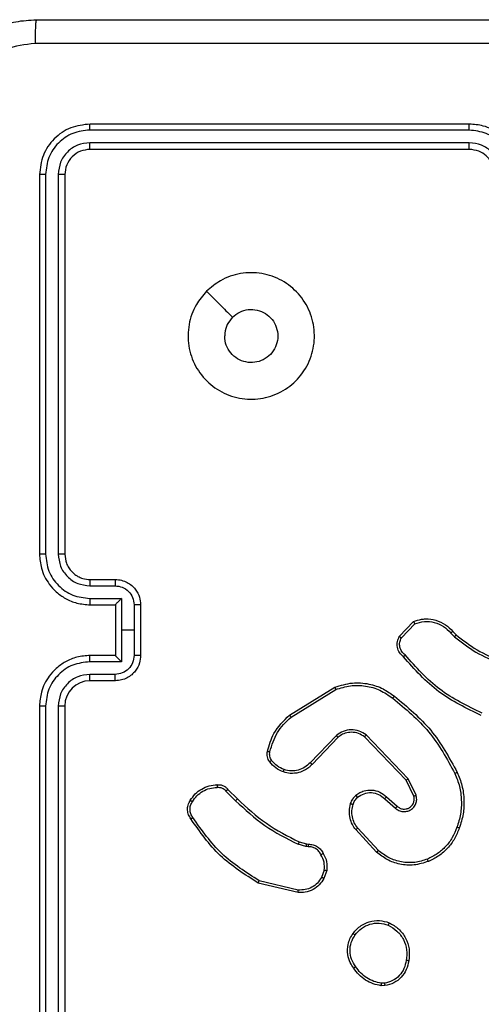
# Model space of a CAD drawing. Units: millimetres. Extents: x -4088 to -1545, y -1431 to -23.
# Drawn here: x -3038 to -3035, y -954 to -946 of the extents above; entities that cross this region are included whole.
import ezdxf

# ---------------------------------------------------------------- set-up
doc = ezdxf.new("R2010")
doc.units = ezdxf.units.MM
doc.header["$LTSCALE"] = 20
doc.layers.add('VP-EQ', color=7, linetype='Continuous', true_color=0x8a3492)

# ---------------------------------------------------------------- blocks, each defined once
blk = doc.blocks.new('WD1418-1S1')
at = {"color": 7, "linetype": 'Continuous', "lineweight": 25}
for p, q in [((3895.9659, 3009.8909), (3892.9659, 3009.8909)), ((3895.9656, 3009.8434), (3892.9636, 3009.8435)), ((3895.9656, 3009.7433), (3892.9636, 3009.7434)), ((3895.9659, 3009.6909), (3892.9659, 3009.6909)), ((3892.5659, 3009.4909), (3892.5659, 3006.4909)), ((3892.6133, 3009.4932), (3892.6134, 3006.4912)), ((3892.7135, 3009.4932), (3892.7135, 3006.4912)), ((3892.7659, 3009.4909), (3892.7659, 3006.4909)), ((3892.9659, 3006.2909), (3893.166, 3006.2909)), ((3892.9636, 3006.2411), (3893.1638, 3006.2411)), ((3892.9636, 3006.141), (3893.2139, 3006.141)), ((3893.2139, 3006.141), (3893.2139, 3005.8909)), ((3892.9659, 3006.0909), (3893.166, 3006.0909)), ((3893.166, 3006.0909), (3893.166, 3006.0909)), ((3893.166, 3006.0909), (3893.166, 3005.6909)), ((3893.3139, 3006.091), (3893.3139, 3005.8909)), ((3893.366, 3006.0909), (3893.366, 3005.6909)), ((3893.2139, 3005.8909), (3893.2139, 3005.6407)), ((3893.3139, 3005.8909), (3893.2139, 3005.8909)), ((3893.3139, 3005.8909), (3893.3139, 3005.6907)), ((3895.412, 3005.8409), (3895.5246, 3005.9591)), ((3895.4287, 3005.8302), (3895.5344, 3005.9416)), ((3895.8198, 3005.868), (3895.8487, 3005.8387)), ((3895.8354, 3005.8807), (3895.8617, 3005.8539)), ((3893.166, 3005.6909), (3892.9659, 3005.6909)), ((3893.166, 3005.6908), (3893.166, 3005.6909)), ((3893.2139, 3005.6407), (3892.9636, 3005.6407)), ((3893.1638, 3005.5406), (3892.9636, 3005.5406)), ((3893.166, 3005.4909), (3892.9659, 3005.4909)), ((3894.5434, 3005.2195), (3894.9024, 3005.4395)), ((3894.5556, 3005.2038), (3894.9098, 3005.421)), ((3892.5659, 3005.2909), (3892.5659, 3002.2909)), ((3892.6134, 3005.2905), (3892.6133, 3002.2885)), ((3892.7135, 3005.2905), (3892.7135, 3002.2885)), ((3892.7659, 3005.2909), (3892.7659, 3002.2909)), ((3894.9144, 3005.0581), (3894.7068, 3004.8428)), ((3894.9282, 3005.0435), (3894.7222, 3004.8299)), ((3895.4656, 3004.7041), (3895.1376, 3005.0468)), ((3895.4817, 3004.7154), (3895.15, 3005.062)), ((3895.5263, 3004.5795), (3895.4656, 3004.7041)), ((3895.5451, 3004.5855), (3895.4817, 3004.7154)), ((3894.0407, 3004.6185), (3894.1174, 3004.5418)), ((3894.0564, 3004.632), (3894.1322, 3004.5563)), ((3895.311, 3004.5727), (3895.3959, 3004.499)), ((3895.2969, 3004.5579), (3895.3821, 3004.4839)), ((3895.2332, 3004.1358), (3895.068, 3004.3138)), ((3895.2465, 3004.15), (3895.0832, 3004.326)), ((3894.674, 3004.1805), (3894.6117, 3004.1984)), ((3894.6203, 3004.2171), (3894.6772, 3004.2007)), ((3894.6903, 3004.1782), (3894.674, 3004.1805)), ((3894.6772, 3004.2007), (3894.6917, 3004.1987)), ((3894.8184, 3003.994), (3894.7975, 3003.9363)), ((3894.8385, 3003.9909), (3894.8156, 3003.9274)), ((3894.6111, 3003.8168), (3894.296, 3003.8917)), ((3894.6124, 3003.8362), (3894.3039, 3003.9093)), ((3895.2955, 3003.0995), (3895.2715, 3003.0993)), ((3895.2987, 3003.0804), (3895.2692, 3003.0802))]:
    blk.add_line(p, q, dxfattribs=at)
blk.add_arc((3892.966, 3005.2908), 0.2001, 90.02157, 179.9827, dxfattribs=at)
for points, knots in [([(3891.7409, 3009.9159), (3891.7442, 3009.9703), (3891.7506, 3010.0779), (3891.8154, 3010.2781), (3891.9609, 3010.4958), (3892.1786, 3010.6413), (3892.3788, 3010.7062), (3892.4864, 3010.7126), (3892.541, 3010.7159)], [0, 0, 0, 0, 0.130362, 0.257312, 0.499979, 0.742418, 0.869458, 1, 1, 1, 1]), ([(3892.541, 3010.7159), (3892.5396, 3010.7129), (3892.537, 3010.7071), (3892.5335, 3010.6648), (3892.5309, 3010.603), (3892.5305, 3010.5531), (3892.5303, 3010.5282)], [0, 0, 0, 0, 0.249996, 0.499913, 0.749602, 1, 1, 1, 1]), ([(3892.541, 3010.7159), (3893.4349, 3010.7159), (3895.2231, 3010.7159), (3897.9088, 3010.7159), (3899.697, 3010.7159), (3900.591, 3010.7159)], [0, 0, 0, 0, 0.333294, 0.6667, 1, 1, 1, 1]), ([(3892.5303, 3010.5282), (3892.4516, 3010.5189), (3892.2942, 3010.5005), (3892.0948, 3010.362), (3891.9559, 3010.1628), (3891.9377, 3010.0053), (3891.9286, 3009.9266)], [0, 0, 0, 0, 0.250029, 0.499927, 0.750033, 1, 1, 1, 1]), ([(3900.6017, 3010.5282), (3899.7052, 3010.5281), (3897.9124, 3010.5281), (3895.2196, 3010.5281), (3893.4267, 3010.5281), (3892.5303, 3010.5282)], [0, 0, 0, 0, 0.3333377, 0.6666682, 1, 1, 1, 1]), ([(3892.9659, 3009.8909), (3892.9135, 3009.8848), (3892.8088, 3009.8728), (3892.6765, 3009.7804), (3892.584, 3009.6481), (3892.572, 3009.5433), (3892.5659, 3009.4909)], [0, 0, 0, 0, 0.249902, 0.499868, 0.749817, 1, 1, 1, 1]), ([(3892.9636, 3009.8435), (3892.9637, 3009.8505), (3892.9637, 3009.8645), (3892.9644, 3009.88), (3892.9651, 3009.8891), (3892.9657, 3009.8903), (3892.9659, 3009.8909)], [0, 0, 0, 0, 0.279877, 0.559125, 0.779705, 1, 1, 1, 1]), ([(3895.9656, 3009.8434), (3895.9656, 3009.8497), (3895.9656, 3009.8622), (3895.9657, 3009.8779), (3895.9659, 3009.8887), (3895.9659, 3009.8901), (3895.9659, 3009.8909)], [0, 0, 0, 0, 0.250192, 0.499856, 0.749672, 1, 1, 1, 1]), ([(3896.366, 3009.4909), (3896.3633, 3009.5259), (3896.3582, 3009.5934), (3896.3199, 3009.6844), (3896.2678, 3009.7582), (3896.19, 3009.8284), (3896.0876, 3009.8809), (3896.0031, 3009.8878), (3895.9659, 3009.8909)], [0, 0, 0, 0, 0.167264, 0.32253, 0.465764, 0.597005, 0.822334, 1, 1, 1, 1]), ([(3892.9636, 3009.8435), (3892.9177, 3009.8383), (3892.8487, 3009.8305), (3892.7675, 3009.7861), (3892.6972, 3009.7278), (3892.6299, 3009.6303), (3892.6189, 3009.5389), (3892.6133, 3009.4932)], [0, 0, 0, 0, 0.250264, 0.37627, 0.500744, 0.750401, 1, 1, 1, 1]), ([(3896.3158, 3009.4932), (3896.3105, 3009.5391), (3896.2999, 3009.6307), (3896.219, 3009.7466), (3896.103, 3009.8267), (3896.0114, 3009.8378), (3895.9656, 3009.8434)], [0, 0, 0, 0, 0.2504525, 0.5001795, 0.7501213, 1, 1, 1, 1]), ([(3892.9636, 3009.7434), (3892.9308, 3009.7397), (3892.8815, 3009.7341), (3892.8236, 3009.7024), (3892.7733, 3009.6609), (3892.7253, 3009.5911), (3892.7174, 3009.5258), (3892.7135, 3009.4932)], [0, 0, 0, 0, 0.250279, 0.376136, 0.50084, 0.750408, 1, 1, 1, 1]), ([(3892.9659, 3009.6909), (3892.9656, 3009.6919), (3892.965, 3009.694), (3892.9641, 3009.7081), (3892.9637, 3009.7255), (3892.9636, 3009.7374), (3892.9636, 3009.7434)], [0, 0, 0, 0, 0.279983, 0.559101, 0.779432, 1, 1, 1, 1]), ([(3896.2158, 3009.4932), (3896.2118, 3009.5258), (3896.2038, 3009.5912), (3896.1467, 3009.6741), (3896.0639, 3009.7319), (3895.9984, 3009.7395), (3895.9656, 3009.7433)], [0, 0, 0, 0, 0.249939, 0.4998987, 0.7495862, 1, 1, 1, 1]), ([(3895.9659, 3009.6909), (3895.9659, 3009.6911), (3895.9659, 3009.6915), (3895.9658, 3009.6947), (3895.9658, 3009.6996), (3895.9657, 3009.7061), (3895.9657, 3009.7142), (3895.9656, 3009.7234), (3895.9656, 3009.7332), (3895.9656, 3009.74), (3895.9656, 3009.7433)], [0, 0, 0, 0, 0.125165, 0.250198, 0.37521, 0.499997, 0.624721, 0.749783, 0.874917, 1, 1, 1, 1]), ([(3892.9659, 3009.6909), (3892.9397, 3009.6879), (3892.8874, 3009.6819), (3892.8213, 3009.6356), (3892.775, 3009.5695), (3892.7689, 3009.5171), (3892.7659, 3009.4909)], [0, 0, 0, 0, 0.249964, 0.499761, 0.74975, 1, 1, 1, 1]), ([(3896.166, 3009.4909), (3896.1645, 3009.5093), (3896.1618, 3009.5431), (3896.1397, 3009.5949), (3896.1016, 3009.6428), (3896.0405, 3009.6826), (3895.9915, 3009.688), (3895.9659, 3009.6909)], [0, 0, 0, 0, 0.176039, 0.323741, 0.533037, 0.756548, 1, 1, 1, 1]), ([(3892.6133, 3009.4932), (3892.6063, 3009.4932), (3892.5923, 3009.493), (3892.5768, 3009.4924), (3892.5677, 3009.4916), (3892.5665, 3009.4911), (3892.5659, 3009.4909)], [0, 0, 0, 0, 0.279319, 0.559169, 0.779239, 1, 1, 1, 1]), ([(3892.7659, 3009.4909), (3892.7649, 3009.4912), (3892.7629, 3009.4919), (3892.7488, 3009.4927), (3892.7314, 3009.4932), (3892.7194, 3009.4932), (3892.7135, 3009.4932)], [0, 0, 0, 0, 0.279663, 0.558998, 0.779875, 1, 1, 1, 1]), ([(3893.8875, 3008.5692), (3893.9232, 3008.5994), (3894.0016, 3008.6657), (3894.1556, 3008.7177), (3894.326, 3008.718), (3894.4879, 3008.6622), (3894.6208, 3008.5548), (3894.7126, 3008.4104), (3894.7492, 3008.2433), (3894.7304, 3008.0726), (3894.655, 3007.9196), (3894.533, 3007.7984), (3894.3793, 3007.7253), (3894.2084, 3007.7079), (3894.0423, 3007.7463), (3893.8979, 3007.8394), (3893.7926, 3007.9736), (3893.7376, 3008.1359), (3893.7402, 3008.3067), (3893.7931, 3008.4585), (3893.8586, 3008.5353), (3893.8875, 3008.5692)], [0, 0, 0, 0, 0.044518, 0.097908, 0.151716, 0.205548, 0.258939, 0.312786, 0.36671, 0.420002, 0.474543, 0.527074, 0.582041, 0.634416, 0.689055, 0.742515, 0.796178, 0.849857, 0.903707, 0.95744, 1, 1, 1, 1]), ([(3893.8876, 3008.5692), (3893.9218, 3008.5351), (3893.9901, 3008.4668), (3894.0583, 3008.3985), (3894.0924, 3008.3644)], [0, 0, 0, 0, 0.50001, 1, 1, 1, 1]), ([(3894.0925, 3008.3643), (3894.1108, 3008.3794), (3894.1474, 3008.4095), (3894.2174, 3008.4283), (3894.2889, 3008.4245), (3894.3553, 3008.3968), (3894.4087, 3008.3488), (3894.4433, 3008.2857), (3894.455, 3008.2147), (3894.4425, 3008.1439), (3894.4074, 3008.0813), (3894.3535, 3008.0338), (3894.2869, 3008.0068), (3894.2152, 3008.0034), (3894.1464, 3008.0239), (3894.0881, 3008.066), (3894.0473, 3008.1251), (3894.0321, 3008.1783), (3894.0312, 3008.2088), (3894.031, 3008.2158)], [0, 0, 0, 0, 0.0612804, 0.1225674, 0.1838757, 0.2452446, 0.3066389, 0.3680983, 0.4295108, 0.4909208, 0.5522171, 0.6135195, 0.6747892, 0.7361061, 0.7974245, 0.8588546, 0.9202693, 0.9817075, 1, 1, 1, 1]), ([(3894.0925, 3008.3643), (3894.0775, 3008.346), (3894.0474, 3008.3094), (3894.0323, 3008.2548), (3894.0312, 3008.2236), (3894.031, 3008.2158)], [0, 0, 0, 0, 0.429034, 0.857869, 1, 1, 1, 1]), ([(3892.6134, 3006.4912), (3892.6072, 3006.4912), (3892.5946, 3006.4912), (3892.5789, 3006.4911), (3892.5681, 3006.491), (3892.5667, 3006.4909), (3892.5659, 3006.4909)], [0, 0, 0, 0, 0.249839, 0.500532, 0.750049, 1, 1, 1, 1]), ([(3892.5659, 3006.4909), (3892.569, 3006.4538), (3892.5758, 3006.3696), (3892.6282, 3006.2673), (3892.6982, 3006.1893), (3892.7721, 3006.1371), (3892.8632, 3006.0987), (3892.9308, 3006.0935), (3892.9659, 3006.0909)], [0, 0, 0, 0, 0.176961, 0.402187, 0.533414, 0.676888, 0.832373, 1, 1, 1, 1]), ([(3892.6134, 3006.4912), (3892.619, 3006.4455), (3892.6301, 3006.3539), (3892.7103, 3006.2378), (3892.8261, 3006.157), (3892.9177, 3006.1463), (3892.9636, 3006.141)], [0, 0, 0, 0, 0.249907, 0.499907, 0.749536, 1, 1, 1, 1]), ([(3892.7135, 3006.4912), (3892.7175, 3006.4585), (3892.7255, 3006.3931), (3892.7826, 3006.3102), (3892.8654, 3006.2525), (3892.9309, 3006.2449), (3892.9636, 3006.2411)], [0, 0, 0, 0, 0.249949, 0.499854, 0.749588, 1, 1, 1, 1]), ([(3892.7659, 3006.4909), (3892.7657, 3006.4909), (3892.7653, 3006.4909), (3892.7621, 3006.491), (3892.7573, 3006.4911), (3892.7506, 3006.4911), (3892.7426, 3006.4912), (3892.7335, 3006.4912), (3892.7236, 3006.4912), (3892.7169, 3006.4912), (3892.7135, 3006.4912)], [0, 0, 0, 0, 0.124891, 0.250211, 0.37513, 0.500258, 0.624311, 0.750198, 0.87472, 1, 1, 1, 1]), ([(3892.7659, 3006.4909), (3892.7685, 3006.4663), (3892.7725, 3006.4284), (3892.7965, 3006.3822), (3892.8199, 3006.3526), (3892.8451, 3006.3306), (3892.8735, 3006.3124), (3892.9129, 3006.2952), (3892.9465, 3006.2925), (3892.9659, 3006.2909)], [0, 0, 0, 0, 0.23368, 0.360065, 0.492649, 0.592913, 0.679136, 0.814939, 1, 1, 1, 1]), ([(3892.9659, 3006.2909), (3892.9656, 3006.2901), (3892.965, 3006.2885), (3892.9642, 3006.2771), (3892.9638, 3006.2606), (3892.9637, 3006.2476), (3892.9636, 3006.2411)], [0, 0, 0, 0, 0.250128, 0.5000293, 0.749791, 1, 1, 1, 1]), ([(3893.166, 3006.2909), (3893.1657, 3006.2899), (3893.165, 3006.288), (3893.1643, 3006.2747), (3893.1638, 3006.2583), (3893.1638, 3006.2468), (3893.1638, 3006.2411)], [0, 0, 0, 0, 0.2799846, 0.5592034, 0.7795116, 1, 1, 1, 1]), ([(3893.166, 3006.2909), (3893.1826, 3006.2897), (3893.2147, 3006.2873), (3893.2587, 3006.2699), (3893.2953, 3006.2455), (3893.3315, 3006.2077), (3893.3602, 3006.1553), (3893.3642, 3006.111), (3893.366, 3006.0909)], [0, 0, 0, 0, 0.1584272, 0.3074886, 0.446973, 0.5768796, 0.8072677, 1, 1, 1, 1]), ([(3893.1638, 3006.2411), (3893.1834, 3006.2387), (3893.2226, 3006.2339), (3893.2724, 3006.1996), (3893.307, 3006.15), (3893.3116, 3006.1107), (3893.3139, 3006.091)], [0, 0, 0, 0, 0.249984, 0.499845, 0.749553, 1, 1, 1, 1]), ([(3892.9636, 3006.141), (3892.9637, 3006.1345), (3892.9638, 3006.1214), (3892.9642, 3006.1047), (3892.965, 3006.0932), (3892.9656, 3006.0916), (3892.9659, 3006.0909)], [0, 0, 0, 0, 0.250142, 0.499914, 0.7498, 1, 1, 1, 1]), ([(3893.2139, 3006.141), (3893.2084, 3006.1355), (3893.1974, 3006.1244), (3893.1843, 3006.111), (3893.1752, 3006.1015), (3893.1699, 3006.0959), (3893.1666, 3006.092), (3893.1662, 3006.0913), (3893.166, 3006.0909)], [0, 0, 0, 0, 0.251575, 0.50237, 0.646446, 0.775942, 0.892554, 1, 1, 1, 1]), ([(3893.366, 3006.0909), (3893.3658, 3006.0909), (3893.3654, 3006.0909), (3893.3622, 3006.0909), (3893.3573, 3006.0909), (3893.3508, 3006.0909), (3893.3428, 3006.091), (3893.3337, 3006.091), (3893.324, 3006.091), (3893.3173, 3006.091), (3893.3139, 3006.091)], [0, 0, 0, 0, 0.124963, 0.250382, 0.375703, 0.5005, 0.625213, 0.74977, 0.875185, 1, 1, 1, 1]), ([(3895.5246, 3005.9591), (3895.5453, 3005.966), (3895.5769, 3005.9766), (3895.6366, 3005.9811), (3895.7035, 3005.9726), (3895.7792, 3005.9386), (3895.8174, 3005.8993), (3895.8354, 3005.8807)], [0, 0, 0, 0, 0.190206, 0.290613, 0.522276, 0.775167, 1, 1, 1, 1]), ([(3895.5246, 3005.9591), (3895.5247, 3005.9589), (3895.5249, 3005.9585), (3895.5265, 3005.9556), (3895.5283, 3005.9523), (3895.5301, 3005.9492), (3895.5321, 3005.9455), (3895.5336, 3005.9429), (3895.5344, 3005.9416)], [0, 0, 0, 0, 0.213536, 0.450458, 0.578431, 0.712911, 0.853296, 1, 1, 1, 1]), ([(3895.5344, 3005.9416), (3895.5597, 3005.949), (3895.6103, 3005.9638), (3895.69, 3005.955), (3895.7641, 3005.9244), (3895.8013, 3005.8868), (3895.8198, 3005.868)], [0, 0, 0, 0, 0.250048, 0.499915, 0.749795, 1, 1, 1, 1]), ([(3895.4451, 3005.6798), (3895.4338, 3005.6902), (3895.4114, 3005.711), (3895.3953, 3005.7545), (3895.3937, 3005.8002), (3895.4059, 3005.8274), (3895.412, 3005.8409)], [0, 0, 0, 0, 0.254913, 0.506534, 0.754899, 1, 1, 1, 1]), ([(3895.412, 3005.8409), (3895.4122, 3005.8408), (3895.4126, 3005.8405), (3895.4152, 3005.8388), (3895.4184, 3005.8367), (3895.4214, 3005.8348), (3895.4249, 3005.8326), (3895.4274, 3005.831), (3895.4287, 3005.8302)], [0, 0, 0, 0, 0.215508, 0.452706, 0.580656, 0.714946, 0.854219, 1, 1, 1, 1]), ([(3895.459, 3005.6942), (3895.4494, 3005.7027), (3895.4303, 3005.7197), (3895.4155, 3005.7559), (3895.4133, 3005.795), (3895.4236, 3005.8185), (3895.4287, 3005.8302)], [0, 0, 0, 0, 0.250085, 0.499913, 0.749611, 1, 1, 1, 1]), ([(3895.8354, 3005.8807), (3895.8352, 3005.8805), (3895.8346, 3005.8802), (3895.8311, 3005.8773), (3895.8259, 3005.8731), (3895.8218, 3005.8697), (3895.8198, 3005.868)], [0, 0, 0, 0, 0.250354, 0.499848, 0.750388, 1, 1, 1, 1]), ([(3895.8617, 3005.8539), (3895.8615, 3005.8536), (3895.861, 3005.8531), (3895.8575, 3005.849), (3895.8532, 3005.844), (3895.8502, 3005.8404), (3895.8487, 3005.8387)], [0, 0, 0, 0, 0.280038, 0.559045, 0.779777, 1, 1, 1, 1]), ([(3895.8487, 3005.8387), (3895.904, 3005.7957), (3896.0146, 3005.7097), (3896.1434, 3005.6546), (3896.2078, 3005.6271)], [0, 0, 0, 0, 0.500025, 1, 1, 1, 1]), ([(3895.8617, 3005.8539), (3895.9155, 3005.8121), (3896.024, 3005.7275), (3896.1506, 3005.6734), (3896.2145, 3005.646)], [0, 0, 0, 0, 0.494658, 1, 1, 1, 1]), ([(3892.9659, 3005.6909), (3892.9308, 3005.6882), (3892.8632, 3005.683), (3892.7721, 3005.6446), (3892.6982, 3005.5924), (3892.6282, 3005.5144), (3892.5758, 3005.4121), (3892.569, 3005.3279), (3892.5659, 3005.2909)], [0, 0, 0, 0, 0.167627, 0.323112, 0.466586, 0.597813, 0.823039, 1, 1, 1, 1]), ([(3892.9636, 3005.6407), (3892.9637, 3005.6473), (3892.9638, 3005.6604), (3892.9642, 3005.677), (3892.965, 3005.6885), (3892.9656, 3005.6901), (3892.9659, 3005.6909)], [0, 0, 0, 0, 0.250142, 0.499914, 0.7498, 1, 1, 1, 1]), ([(3893.3139, 3005.6907), (3893.3116, 3005.671), (3893.307, 3005.6317), (3893.2724, 3005.5821), (3893.2226, 3005.5478), (3893.1834, 3005.543), (3893.1638, 3005.5406)], [0, 0, 0, 0, 0.250447, 0.500155, 0.750016, 1, 1, 1, 1]), ([(3893.366, 3005.6909), (3893.3642, 3005.6707), (3893.3602, 3005.6264), (3893.3315, 3005.5741), (3893.2953, 3005.5362), (3893.2587, 3005.5118), (3893.2147, 3005.4944), (3893.1826, 3005.492), (3893.166, 3005.4909)], [0, 0, 0, 0, 0.1927323, 0.4231204, 0.553027, 0.6925114, 0.8415728, 1, 1, 1, 1]), ([(3893.166, 3005.6908), (3893.1662, 3005.6904), (3893.1666, 3005.6897), (3893.1699, 3005.6859), (3893.1752, 3005.6802), (3893.1843, 3005.6708), (3893.1974, 3005.6573), (3893.2084, 3005.6462), (3893.2139, 3005.6407)], [0, 0, 0, 0, 0.107191, 0.224046, 0.353544, 0.497623, 0.748422, 1, 1, 1, 1]), ([(3893.366, 3005.6909), (3893.3658, 3005.6908), (3893.3654, 3005.6908), (3893.3622, 3005.6908), (3893.3573, 3005.6908), (3893.3508, 3005.6908), (3893.3428, 3005.6907), (3893.3337, 3005.6907), (3893.324, 3005.6907), (3893.3173, 3005.6907), (3893.3139, 3005.6907)], [0, 0, 0, 0, 0.124963, 0.250382, 0.375703, 0.5005, 0.625213, 0.74977, 0.875185, 1, 1, 1, 1]), ([(3895.4451, 3005.6798), (3895.4453, 3005.68), (3895.4457, 3005.6804), (3895.4481, 3005.6829), (3895.4508, 3005.6857), (3895.4533, 3005.6883), (3895.4561, 3005.6911), (3895.458, 3005.6932), (3895.459, 3005.6942)], [0, 0, 0, 0, 0.228287, 0.470325, 0.59683, 0.727275, 0.862181, 1, 1, 1, 1]), ([(3896.0613, 3005.2165), (3895.9445, 3005.272), (3895.7078, 3005.3847), (3895.5335, 3005.5805), (3895.4451, 3005.6798)], [0, 0, 0, 0, 0.4932496, 1, 1, 1, 1]), ([(3896.0676, 3005.2353), (3895.9507, 3005.2913), (3895.717, 3005.4034), (3895.545, 3005.5973), (3895.459, 3005.6942)], [0, 0, 0, 0, 0.500021, 1, 1, 1, 1]), ([(3892.9636, 3005.6407), (3892.9177, 3005.6354), (3892.8261, 3005.6247), (3892.7103, 3005.5439), (3892.6301, 3005.4279), (3892.619, 3005.3363), (3892.6134, 3005.2905)], [0, 0, 0, 0, 0.250464, 0.50009, 0.750094, 1, 1, 1, 1]), ([(3892.9636, 3005.5406), (3892.9309, 3005.5368), (3892.8654, 3005.5292), (3892.7826, 3005.4715), (3892.7255, 3005.3886), (3892.7175, 3005.3232), (3892.7135, 3005.2905)], [0, 0, 0, 0, 0.2504123, 0.500146, 0.750051, 1, 1, 1, 1]), ([(3892.9659, 3005.4909), (3892.9656, 3005.4916), (3892.965, 3005.4932), (3892.9642, 3005.5046), (3892.9638, 3005.5211), (3892.9637, 3005.5341), (3892.9636, 3005.5406)], [0, 0, 0, 0, 0.250128, 0.5000293, 0.749791, 1, 1, 1, 1]), ([(3893.166, 3005.4909), (3893.1657, 3005.4918), (3893.165, 3005.4937), (3893.1643, 3005.507), (3893.1638, 3005.5234), (3893.1638, 3005.5349), (3893.1638, 3005.5406)], [0, 0, 0, 0, 0.279997, 0.559197, 0.779508, 1, 1, 1, 1]), ([(3894.9024, 3005.4395), (3894.9483, 3005.4537), (3895.0362, 3005.4808), (3895.1689, 3005.4702), (3895.283, 3005.433), (3895.3443, 3005.3891), (3895.3733, 3005.3684)], [0, 0, 0, 0, 0.286598, 0.548761, 0.78664, 1, 1, 1, 1]), ([(3894.9024, 3005.4395), (3894.9025, 3005.4392), (3894.9026, 3005.4386), (3894.9043, 3005.4343), (3894.9068, 3005.4282), (3894.9088, 3005.4234), (3894.9098, 3005.421)], [0, 0, 0, 0, 0.2499709, 0.4999876, 0.7499305, 1, 1, 1, 1]), ([(3894.9098, 3005.421), (3894.9479, 3005.4331), (3895.0243, 3005.4573), (3895.1454, 3005.4536), (3895.2624, 3005.4214), (3895.328, 3005.3754), (3895.3608, 3005.3524)], [0, 0, 0, 0, 0.249963, 0.49998, 0.749953, 1, 1, 1, 1]), ([(3895.3608, 3005.3524), (3895.3618, 3005.3537), (3895.3637, 3005.3561), (3895.3663, 3005.3595), (3895.3685, 3005.3624), (3895.3709, 3005.3654), (3895.3729, 3005.3679), (3895.3731, 3005.3682), (3895.3733, 3005.3684)], [0, 0, 0, 0, 0.150543, 0.292928, 0.428888, 0.557058, 0.793173, 1, 1, 1, 1]), ([(3895.3608, 3005.3524), (3895.4617, 3005.2689), (3895.6635, 3005.1019), (3895.7894, 3004.8721), (3895.8524, 3004.7572)], [0, 0, 0, 0, 0.499984, 1, 1, 1, 1]), ([(3895.3733, 3005.3684), (3895.4755, 3005.2839), (3895.6799, 3005.115), (3895.8071, 3004.8823), (3895.8706, 3004.766)], [0, 0, 0, 0, 0.500148, 1, 1, 1, 1]), ([(3892.6134, 3005.2905), (3892.6072, 3005.2905), (3892.5946, 3005.2905), (3892.5789, 3005.2906), (3892.5681, 3005.2907), (3892.5667, 3005.2908), (3892.5659, 3005.2909)], [0, 0, 0, 0, 0.249839, 0.500532, 0.750049, 1, 1, 1, 1]), ([(3892.7659, 3005.2909), (3892.7657, 3005.2908), (3892.7653, 3005.2908), (3892.7621, 3005.2907), (3892.7573, 3005.2906), (3892.7506, 3005.2906), (3892.7426, 3005.2905), (3892.7335, 3005.2905), (3892.7236, 3005.2905), (3892.7169, 3005.2905), (3892.7135, 3005.2905)], [0, 0, 0, 0, 0.124891, 0.250211, 0.37513, 0.500258, 0.624311, 0.750198, 0.87472, 1, 1, 1, 1]), ([(3894.369, 3004.933), (3894.383, 3004.9816), (3894.415, 3005.0923), (3894.4973, 3005.1738), (3894.5434, 3005.2195)], [0, 0, 0, 0, 0.43914, 1, 1, 1, 1]), ([(3894.388, 3004.9287), (3894.4041, 3004.9818), (3894.4363, 3005.0879), (3894.5158, 3005.1652), (3894.5556, 3005.2038)], [0, 0, 0, 0, 0.5000014, 1, 1, 1, 1]), ([(3894.5434, 3005.2195), (3894.5436, 3005.2192), (3894.5439, 3005.2186), (3894.5466, 3005.215), (3894.5507, 3005.2099), (3894.554, 3005.2058), (3894.5556, 3005.2038)], [0, 0, 0, 0, 0.2499438, 0.5001709, 0.750053, 1, 1, 1, 1]), ([(3895.15, 3005.062), (3895.132, 3005.0738), (3895.0961, 3005.0974), (3895.0314, 3005.1064), (3894.9671, 3005.095), (3894.9319, 3005.0704), (3894.9144, 3005.0581)], [0, 0, 0, 0, 0.250291, 0.500026, 0.750041, 1, 1, 1, 1]), ([(3894.9282, 3005.0435), (3894.9279, 3005.0437), (3894.9273, 3005.044), (3894.9242, 3005.0474), (3894.9196, 3005.0522), (3894.9161, 3005.0562), (3894.9144, 3005.0581)], [0, 0, 0, 0, 0.25052, 0.499715, 0.749824, 1, 1, 1, 1]), ([(3895.1376, 3005.0468), (3895.122, 3005.057), (3895.0909, 3005.0776), (3895.036, 3005.0861), (3894.9933, 3005.0793), (3894.9572, 3005.0651), (3894.9397, 3005.0521), (3894.9282, 3005.0435)], [0, 0, 0, 0, 0.244116, 0.489855, 0.712989, 0.810986, 1, 1, 1, 1]), ([(3895.1376, 3005.0468), (3895.1378, 3005.047), (3895.1382, 3005.0475), (3895.1409, 3005.051), (3895.1451, 3005.056), (3895.1483, 3005.06), (3895.15, 3005.062)], [0, 0, 0, 0, 0.249906, 0.499741, 0.750063, 1, 1, 1, 1]), ([(3894.3868, 3004.8499), (3894.383, 3004.8559), (3894.3753, 3004.868), (3894.3686, 3004.8888), (3894.3658, 3004.9109), (3894.3679, 3004.9256), (3894.369, 3004.933)], [0, 0, 0, 0, 0.243763, 0.491791, 0.743855, 1, 1, 1, 1]), ([(3894.369, 3004.933), (3894.3692, 3004.9329), (3894.3698, 3004.9327), (3894.3742, 3004.9317), (3894.3804, 3004.9303), (3894.3855, 3004.9292), (3894.388, 3004.9287)], [0, 0, 0, 0, 0.250081, 0.500528, 0.749556, 1, 1, 1, 1]), ([(3894.4025, 3004.8614), (3894.3993, 3004.8664), (3894.393, 3004.8764), (3894.3878, 3004.8934), (3894.3855, 3004.9111), (3894.3871, 3004.9229), (3894.388, 3004.9287)], [0, 0, 0, 0, 0.250032, 0.499972, 0.750044, 1, 1, 1, 1]), ([(3894.3868, 3004.8499), (3894.3872, 3004.8501), (3894.3878, 3004.8506), (3894.3919, 3004.8536), (3894.397, 3004.8574), (3894.4007, 3004.86), (3894.4025, 3004.8614)], [0, 0, 0, 0, 0.279464, 0.5583, 0.7785, 1, 1, 1, 1]), ([(3894.4954, 3004.7696), (3894.4742, 3004.7788), (3894.4319, 3004.7972), (3894.4018, 3004.8323), (3894.3868, 3004.8499)], [0, 0, 0, 0, 0.499947, 1, 1, 1, 1]), ([(3894.5014, 3004.7882), (3894.4821, 3004.7966), (3894.4436, 3004.8134), (3894.4162, 3004.8454), (3894.4025, 3004.8614)], [0, 0, 0, 0, 0.50005, 1, 1, 1, 1]), ([(3894.7222, 3004.8299), (3894.7191, 3004.8264), (3894.7102, 3004.8167), (3894.691, 3004.7999), (3894.6601, 3004.7797), (3894.6123, 3004.7611), (3894.5538, 3004.7544), (3894.5135, 3004.7649), (3894.4954, 3004.7696)], [0, 0, 0, 0, 0.056675, 0.158982, 0.307095, 0.500624, 0.775361, 1, 1, 1, 1]), ([(3894.7068, 3004.8428), (3894.6931, 3004.8298), (3894.6659, 3004.8037), (3894.613, 3004.7819), (3894.5563, 3004.7745), (3894.5197, 3004.7836), (3894.5014, 3004.7882)], [0, 0, 0, 0, 0.249895, 0.499884, 0.749718, 1, 1, 1, 1]), ([(3894.7222, 3004.8299), (3894.7219, 3004.8301), (3894.7212, 3004.8305), (3894.7171, 3004.8339), (3894.712, 3004.8382), (3894.7085, 3004.8413), (3894.7068, 3004.8428)], [0, 0, 0, 0, 0.27952, 0.55895, 0.779376, 1, 1, 1, 1]), ([(3894.4954, 3004.7696), (3894.4955, 3004.7699), (3894.4956, 3004.7705), (3894.4969, 3004.7747), (3894.4989, 3004.7809), (3894.5006, 3004.7858), (3894.5014, 3004.7882)], [0, 0, 0, 0, 0.24981, 0.499672, 0.749799, 1, 1, 1, 1]), ([(3895.8706, 3004.766), (3895.8703, 3004.7658), (3895.8698, 3004.7655), (3895.8656, 3004.7635), (3895.8595, 3004.7606), (3895.8547, 3004.7584), (3895.8524, 3004.7572)], [0, 0, 0, 0, 0.250654, 0.500394, 0.750637, 1, 1, 1, 1]), ([(3895.8524, 3004.7572), (3895.8658, 3004.7233), (3895.8928, 3004.6555), (3895.9061, 3004.5463), (3895.9009, 3004.4364), (3895.879, 3004.3668), (3895.868, 3004.332)], [0, 0, 0, 0, 0.249925, 0.499991, 0.750056, 1, 1, 1, 1]), ([(3895.8706, 3004.766), (3895.8844, 3004.7318), (3895.9127, 3004.6617), (3895.9269, 3004.5498), (3895.9215, 3004.435), (3895.8988, 3004.3629), (3895.8871, 3004.3257)], [0, 0, 0, 0, 0.243417, 0.500002, 0.742014, 1, 1, 1, 1]), ([(3893.7591, 3004.5458), (3893.7713, 3004.5632), (3893.7959, 3004.5981), (3893.8477, 3004.6362), (3893.9066, 3004.6622), (3893.949, 3004.6661), (3893.9702, 3004.6681)], [0, 0, 0, 0, 0.2499701, 0.5000873, 0.7498882, 1, 1, 1, 1]), ([(3893.7752, 3004.5346), (3893.7866, 3004.5508), (3893.8093, 3004.5831), (3893.8573, 3004.6186), (3893.912, 3004.6425), (3893.9513, 3004.6461), (3893.971, 3004.6478)], [0, 0, 0, 0, 0.250146, 0.500204, 0.750024, 1, 1, 1, 1]), ([(3893.9702, 3004.6681), (3893.9701, 3004.6678), (3893.97, 3004.6672), (3893.9701, 3004.6627), (3893.9703, 3004.6571), (3893.9707, 3004.6519), (3893.9709, 3004.6492), (3893.971, 3004.6478)], [0, 0, 0, 0, 0.241975, 0.488468, 0.740853, 0.869758, 1, 1, 1, 1]), ([(3893.9702, 3004.6681), (3893.9788, 3004.6685), (3893.996, 3004.6693), (3894.0203, 3004.6616), (3894.0412, 3004.6492), (3894.0515, 3004.6376), (3894.0564, 3004.632)], [0, 0, 0, 0, 0.263055, 0.525031, 0.770585, 1, 1, 1, 1]), ([(3893.971, 3004.6478), (3893.9776, 3004.6482), (3893.9909, 3004.649), (3894.0102, 3004.6435), (3894.0276, 3004.6335), (3894.0363, 3004.6235), (3894.0407, 3004.6185)], [0, 0, 0, 0, 0.249628, 0.500599, 0.749863, 1, 1, 1, 1]), ([(3895.4656, 3004.7041), (3895.4657, 3004.7042), (3895.4661, 3004.7044), (3895.4684, 3004.706), (3895.4713, 3004.708), (3895.4742, 3004.7101), (3895.4777, 3004.7126), (3895.4803, 3004.7144), (3895.4817, 3004.7154)], [0, 0, 0, 0, 0.194084, 0.425159, 0.554302, 0.693512, 0.841869, 1, 1, 1, 1]), ([(3894.0564, 3004.632), (3894.0563, 3004.6318), (3894.0559, 3004.6315), (3894.0533, 3004.6294), (3894.0504, 3004.6268), (3894.0475, 3004.6244), (3894.0442, 3004.6216), (3894.0419, 3004.6195), (3894.0407, 3004.6185)], [0, 0, 0, 0, 0.212204, 0.449211, 0.577112, 0.712512, 0.853494, 1, 1, 1, 1]), ([(3895.0276, 3004.5191), (3895.0322, 3004.5315), (3895.0374, 3004.5453), (3895.0471, 3004.5599), (3895.0548, 3004.5706), (3895.0631, 3004.5787), (3895.0694, 3004.5849)], [0, 0, 0, 0, 0.499379, 0.559913, 0.663617, 1, 1, 1, 1]), ([(3895.0464, 3004.513), (3895.0503, 3004.5236), (3895.0583, 3004.545), (3895.0742, 3004.5613), (3895.0821, 3004.5694)], [0, 0, 0, 0, 0.500129, 1, 1, 1, 1]), ([(3895.0694, 3004.5849), (3895.0798, 3004.5925), (3895.0994, 3004.6071), (3895.1411, 3004.6236), (3895.1954, 3004.6301), (3895.2601, 3004.6152), (3895.2943, 3004.5867), (3895.311, 3004.5727)], [0, 0, 0, 0, 0.14518, 0.275871, 0.502126, 0.756263, 1, 1, 1, 1]), ([(3895.0694, 3004.5849), (3895.0696, 3004.5846), (3895.07, 3004.5841), (3895.0728, 3004.5805), (3895.077, 3004.5754), (3895.0804, 3004.5714), (3895.0821, 3004.5694)], [0, 0, 0, 0, 0.250331, 0.499612, 0.749499, 1, 1, 1, 1]), ([(3895.0821, 3004.5694), (3895.0987, 3004.5803), (3895.1318, 3004.6023), (3895.1919, 3004.6095), (3895.2512, 3004.5962), (3895.2816, 3004.5707), (3895.2969, 3004.5579)], [0, 0, 0, 0, 0.249965, 0.499938, 0.749682, 1, 1, 1, 1]), ([(3895.311, 3004.5727), (3895.3108, 3004.5726), (3895.3105, 3004.5722), (3895.3083, 3004.57), (3895.3057, 3004.5672), (3895.3031, 3004.5645), (3895.3002, 3004.5613), (3895.298, 3004.5591), (3895.2969, 3004.5579)], [0, 0, 0, 0, 0.206406, 0.44153, 0.569428, 0.705486, 0.849082, 1, 1, 1, 1]), ([(3895.3821, 3004.4839), (3895.3907, 3004.4771), (3895.4079, 3004.4634), (3895.4404, 3004.4547), (3895.4735, 3004.4567), (3895.5043, 3004.4693), (3895.5294, 3004.4913), (3895.5456, 3004.5203), (3895.5522, 3004.5533), (3895.5475, 3004.5748), (3895.5451, 3004.5855)], [0, 0, 0, 0, 0.125038, 0.250198, 0.374894, 0.500032, 0.624861, 0.749983, 0.874979, 1, 1, 1, 1]), ([(3895.3959, 3004.499), (3895.4026, 3004.4935), (3895.4161, 3004.4825), (3895.4404, 3004.4758), (3895.4647, 3004.4762), (3895.4896, 3004.4842), (3895.5092, 3004.4995), (3895.5211, 3004.5171), (3895.5286, 3004.5351), (3895.5318, 3004.5566), (3895.528, 3004.5724), (3895.5263, 3004.5795)], [0, 0, 0, 0, 0.121995, 0.248516, 0.350818, 0.46734, 0.617131, 0.69688, 0.769127, 0.895979, 1, 1, 1, 1]), ([(3895.5263, 3004.5795), (3895.5266, 3004.5796), (3895.5273, 3004.5797), (3895.5316, 3004.581), (3895.5377, 3004.583), (3895.5426, 3004.5847), (3895.5451, 3004.5855)], [0, 0, 0, 0, 0.24987, 0.500404, 0.750123, 1, 1, 1, 1]), ([(3893.7637, 3004.3982), (3893.757, 3004.4084), (3893.7433, 3004.4294), (3893.7354, 3004.4676), (3893.7388, 3004.5089), (3893.7522, 3004.5333), (3893.7591, 3004.5458)], [0, 0, 0, 0, 0.230163, 0.473721, 0.730351, 1, 1, 1, 1]), ([(3893.7794, 3004.4093), (3893.7732, 3004.4187), (3893.7609, 3004.4375), (3893.7549, 3004.4712), (3893.7587, 3004.5052), (3893.7697, 3004.5248), (3893.7752, 3004.5346)], [0, 0, 0, 0, 0.2500124, 0.5000049, 0.7500385, 1, 1, 1, 1]), ([(3893.7591, 3004.5458), (3893.7593, 3004.5456), (3893.7597, 3004.5452), (3893.7623, 3004.5433), (3893.7653, 3004.5411), (3893.7683, 3004.5392), (3893.7716, 3004.537), (3893.774, 3004.5354), (3893.7752, 3004.5346)], [0, 0, 0, 0, 0.222772, 0.463512, 0.589266, 0.72305, 0.858476, 1, 1, 1, 1]), ([(3894.1322, 3004.5563), (3894.1322, 3004.5562), (3894.1321, 3004.5561), (3894.1311, 3004.5552), (3894.1297, 3004.5539), (3894.1278, 3004.5521), (3894.1256, 3004.5499), (3894.123, 3004.5474), (3894.1203, 3004.5447), (3894.1183, 3004.5428), (3894.1174, 3004.5418)], [0, 0, 0, 0, 0.124914, 0.249987, 0.375373, 0.500133, 0.624535, 0.74917, 0.874591, 1, 1, 1, 1]), ([(3894.1174, 3004.5418), (3894.1918, 3004.4731), (3894.3406, 3004.3357), (3894.5213, 3004.2442), (3894.6117, 3004.1984)], [0, 0, 0, 0, 0.5000179, 1, 1, 1, 1]), ([(3894.1322, 3004.5563), (3894.2057, 3004.4884), (3894.3526, 3004.3526), (3894.5311, 3004.2623), (3894.6203, 3004.2171)], [0, 0, 0, 0, 0.499977, 1, 1, 1, 1]), ([(3895.068, 3004.3138), (3895.0583, 3004.3272), (3895.0384, 3004.3549), (3895.0211, 3004.4053), (3895.0146, 3004.4618), (3895.0232, 3004.4996), (3895.0276, 3004.5191)], [0, 0, 0, 0, 0.226396, 0.468572, 0.726429, 1, 1, 1, 1]), ([(3895.0276, 3004.5191), (3895.0278, 3004.5189), (3895.0284, 3004.5186), (3895.0327, 3004.5172), (3895.0389, 3004.5152), (3895.0439, 3004.5137), (3895.0464, 3004.513)], [0, 0, 0, 0, 0.2498247, 0.5001732, 0.750002, 1, 1, 1, 1]), ([(3895.0832, 3004.326), (3895.0735, 3004.3396), (3895.0543, 3004.3666), (3895.0393, 3004.4145), (3895.035, 3004.4645), (3895.0426, 3004.4968), (3895.0464, 3004.513)], [0, 0, 0, 0, 0.250096, 0.500009, 0.749952, 1, 1, 1, 1]), ([(3895.3959, 3004.499), (3895.3959, 3004.4989), (3895.3957, 3004.4986), (3895.394, 3004.4969), (3895.3918, 3004.4944), (3895.3892, 3004.4916), (3895.3859, 3004.488), (3895.3834, 3004.4853), (3895.3821, 3004.4839)], [0, 0, 0, 0, 0.155995, 0.374774, 0.507071, 0.655669, 0.820667, 1, 1, 1, 1]), ([(3893.7637, 3004.3982), (3893.7639, 3004.3984), (3893.7643, 3004.3987), (3893.767, 3004.4006), (3893.77, 3004.4027), (3893.7728, 3004.4047), (3893.776, 3004.4069), (3893.7782, 3004.4085), (3893.7794, 3004.4093)], [0, 0, 0, 0, 0.228219, 0.470284, 0.596626, 0.727145, 0.861413, 1, 1, 1, 1]), ([(3894.3039, 3003.9093), (3894.1999, 3003.9753), (3893.992, 3004.1072), (3893.8503, 3004.3086), (3893.7794, 3004.4093)], [0, 0, 0, 0, 0.499975, 1, 1, 1, 1]), ([(3894.296, 3003.8917), (3894.1904, 3003.9584), (3893.9792, 3004.0918), (3893.8355, 3004.2961), (3893.7637, 3004.3982)], [0, 0, 0, 0, 0.500007, 1, 1, 1, 1]), ([(3895.868, 3004.332), (3895.8571, 3004.3045), (3895.8353, 3004.2497), (3895.7808, 3004.1791), (3895.7147, 3004.1194), (3895.6617, 3004.0934), (3895.6352, 3004.0804)], [0, 0, 0, 0, 0.24994, 0.500015, 0.750079, 1, 1, 1, 1]), ([(3895.8871, 3004.3257), (3895.8868, 3004.3257), (3895.8863, 3004.3258), (3895.8834, 3004.3267), (3895.8798, 3004.3279), (3895.8764, 3004.3291), (3895.8724, 3004.3304), (3895.8695, 3004.3315), (3895.868, 3004.332)], [0, 0, 0, 0, 0.2088057, 0.4445104, 0.5733408, 0.7081791, 0.850528, 1, 1, 1, 1]), ([(3895.068, 3004.3138), (3895.0682, 3004.314), (3895.0688, 3004.3144), (3895.0722, 3004.3171), (3895.0772, 3004.3212), (3895.0812, 3004.3244), (3895.0832, 3004.326)], [0, 0, 0, 0, 0.2497402, 0.4994749, 0.7494572, 1, 1, 1, 1]), ([(3895.8871, 3004.3257), (3895.8757, 3004.2969), (3895.8529, 3004.2393), (3895.7961, 3004.1652), (3895.7265, 3004.1029), (3895.6708, 3004.0759), (3895.643, 3004.0623)], [0, 0, 0, 0, 0.24999, 0.500011, 0.750007, 1, 1, 1, 1]), ([(3894.6203, 3004.2171), (3894.6201, 3004.2168), (3894.6197, 3004.2161), (3894.6174, 3004.2111), (3894.6145, 3004.2049), (3894.6126, 3004.2006), (3894.6117, 3004.1984)], [0, 0, 0, 0, 0.279981, 0.559033, 0.779785, 1, 1, 1, 1]), ([(3894.6772, 3004.2007), (3894.6771, 3004.2003), (3894.6769, 3004.1996), (3894.676, 3004.1942), (3894.675, 3004.1875), (3894.6743, 3004.1828), (3894.674, 3004.1805)], [0, 0, 0, 0, 0.279902, 0.55925, 0.779576, 1, 1, 1, 1]), ([(3894.6917, 3004.1987), (3894.6916, 3004.1984), (3894.6915, 3004.1979), (3894.6911, 3004.1943), (3894.6909, 3004.1903), (3894.6907, 3004.1867), (3894.6905, 3004.1826), (3894.6904, 3004.1797), (3894.6903, 3004.1782)], [0, 0, 0, 0, 0.227908, 0.469948, 0.596492, 0.727264, 0.861902, 1, 1, 1, 1]), ([(3894.7929, 3004.1147), (3894.7878, 3004.1242), (3894.7776, 3004.1431), (3894.7524, 3004.164), (3894.7225, 3004.1772), (3894.7011, 3004.1779), (3894.6903, 3004.1782)], [0, 0, 0, 0, 0.250103, 0.500146, 0.750026, 1, 1, 1, 1]), ([(3894.6917, 3004.1987), (3894.7046, 3004.1981), (3894.7302, 3004.1969), (3894.765, 3004.1806), (3894.7936, 3004.1565), (3894.8053, 3004.1351), (3894.811, 3004.1246)], [0, 0, 0, 0, 0.259222, 0.512396, 0.759372, 1, 1, 1, 1]), ([(3894.811, 3004.1246), (3894.8108, 3004.1244), (3894.8104, 3004.1241), (3894.8072, 3004.1224), (3894.8037, 3004.1205), (3894.8004, 3004.1188), (3894.7968, 3004.1168), (3894.7942, 3004.1154), (3894.7929, 3004.1147)], [0, 0, 0, 0, 0.226771, 0.468393, 0.594917, 0.726711, 0.86201, 1, 1, 1, 1]), ([(3894.8184, 3003.994), (3894.8197, 3004.0153), (3894.8222, 3004.0578), (3894.8027, 3004.0958), (3894.7929, 3004.1147)], [0, 0, 0, 0, 0.500017, 1, 1, 1, 1]), ([(3894.811, 3004.1246), (3894.8217, 3004.1036), (3894.8431, 3004.0615), (3894.8401, 3004.0144), (3894.8385, 3003.9909)], [0, 0, 0, 0, 0.500079, 1, 1, 1, 1]), ([(3895.2332, 3004.1358), (3895.2334, 3004.136), (3895.2339, 3004.1365), (3895.2369, 3004.1397), (3895.2412, 3004.1444), (3895.2447, 3004.1482), (3895.2465, 3004.15)], [0, 0, 0, 0, 0.249841, 0.500188, 0.749242, 1, 1, 1, 1]), ([(3895.643, 3004.0623), (3895.6052, 3004.0506), (3895.5315, 3004.0276), (3895.4175, 3004.0365), (3895.3148, 3004.0714), (3895.2599, 3004.1147), (3895.2332, 3004.1358)], [0, 0, 0, 0, 0.268415, 0.5245, 0.768361, 1, 1, 1, 1]), ([(3895.6352, 3004.0804), (3895.6019, 3004.0699), (3895.5354, 3004.0489), (3895.4299, 3004.0543), (3895.329, 3004.0857), (3895.274, 3004.1286), (3895.2465, 3004.15)], [0, 0, 0, 0, 0.2500101, 0.4999425, 0.749917, 1, 1, 1, 1]), ([(3895.643, 3004.0623), (3895.6428, 3004.0626), (3895.6425, 3004.0631), (3895.6407, 3004.0672), (3895.6381, 3004.0732), (3895.6361, 3004.078), (3895.6352, 3004.0804)], [0, 0, 0, 0, 0.249733, 0.499806, 0.749481, 1, 1, 1, 1]), ([(3894.8184, 3003.994), (3894.8199, 3003.9937), (3894.8228, 3003.9932), (3894.8268, 3003.9925), (3894.8304, 3003.9919), (3894.8343, 3003.9913), (3894.8377, 3003.9908), (3894.8383, 3003.9908), (3894.8385, 3003.9909)], [0, 0, 0, 0, 0.140197, 0.277264, 0.409406, 0.536834, 0.777707, 1, 1, 1, 1]), ([(3894.296, 3003.8917), (3894.296, 3003.8919), (3894.2961, 3003.8923), (3894.2973, 3003.8949), (3894.2987, 3003.8982), (3894.3001, 3003.9014), (3894.3019, 3003.9051), (3894.3032, 3003.9079), (3894.3039, 3003.9093)], [0, 0, 0, 0, 0.2019487, 0.4351256, 0.5635838, 0.7005683, 0.8466017, 1, 1, 1, 1]), ([(3894.8156, 3003.9274), (3894.8044, 3003.9101), (3894.782, 3003.8755), (3894.73, 3003.838), (3894.6712, 3003.8162), (3894.6301, 3003.8166), (3894.6111, 3003.8168)], [0, 0, 0, 0, 0.250044, 0.49995, 0.769731, 1, 1, 1, 1]), ([(3894.7975, 3003.9363), (3894.7874, 3003.9207), (3894.767, 3003.8894), (3894.7212, 3003.8563), (3894.6684, 3003.8361), (3894.631, 3003.8362), (3894.6124, 3003.8362)], [0, 0, 0, 0, 0.250105, 0.500065, 0.749946, 1, 1, 1, 1]), ([(3894.8156, 3003.9274), (3894.8152, 3003.9275), (3894.8145, 3003.9277), (3894.8096, 3003.9301), (3894.8037, 3003.9331), (3894.7996, 3003.9352), (3894.7975, 3003.9363)], [0, 0, 0, 0, 0.279889, 0.559032, 0.780043, 1, 1, 1, 1]), ([(3894.6111, 3003.8168), (3894.6111, 3003.8171), (3894.611, 3003.8178), (3894.6113, 3003.8222), (3894.6117, 3003.8286), (3894.6122, 3003.8337), (3894.6124, 3003.8362)], [0, 0, 0, 0, 0.249987, 0.499621, 0.749746, 1, 1, 1, 1]), ([(3895.0469, 3003.4936), (3895.0667, 3003.5162), (3895.1022, 3003.5567), (3895.1768, 3003.5899), (3895.255, 3003.6009), (3895.3067, 3003.5858), (3895.3325, 3003.5782)], [0, 0, 0, 0, 0.27764, 0.499849, 0.750818, 1, 1, 1, 1]), ([(3895.0628, 3003.4813), (3895.0789, 3003.5001), (3895.111, 3003.5375), (3895.1789, 3003.5693), (3895.2532, 3003.5796), (3895.3006, 3003.566), (3895.3243, 3003.5592)], [0, 0, 0, 0, 0.250167, 0.499979, 0.750057, 1, 1, 1, 1]), ([(3895.3325, 3003.5782), (3895.3323, 3003.578), (3895.3321, 3003.5775), (3895.3308, 3003.5744), (3895.3292, 3003.5708), (3895.3277, 3003.5674), (3895.3261, 3003.5635), (3895.3249, 3003.5607), (3895.3243, 3003.5592)], [0, 0, 0, 0, 0.217031, 0.455867, 0.583158, 0.717088, 0.85612, 1, 1, 1, 1]), ([(3895.3243, 3003.5592), (3895.3488, 3003.5449), (3895.3977, 3003.5163), (3895.4482, 3003.4464), (3895.4757, 3003.3646), (3895.47, 3003.3082), (3895.4672, 3003.28)], [0, 0, 0, 0, 0.2498613, 0.4998798, 0.7497275, 1, 1, 1, 1]), ([(3895.3325, 3003.5782), (3895.3585, 3003.5633), (3895.4115, 3003.5329), (3895.4655, 3003.4582), (3895.4961, 3003.3699), (3895.4902, 3003.309), (3895.4872, 3003.2776)], [0, 0, 0, 0, 0.24532, 0.500032, 0.742726, 1, 1, 1, 1]), ([(3895.0515, 3003.2195), (3895.0419, 3003.2335), (3895.0198, 3003.2657), (3895.0011, 3003.3301), (3895.003, 3003.3955), (3895.0206, 3003.4524), (3895.0379, 3003.4795), (3895.0469, 3003.4936)], [0, 0, 0, 0, 0.172954, 0.39711, 0.672276, 0.829687, 1, 1, 1, 1]), ([(3895.0674, 3003.2304), (3895.0552, 3003.2494), (3895.0307, 3003.2873), (3895.0194, 3003.355), (3895.028, 3003.4232), (3895.0512, 3003.4619), (3895.0628, 3003.4813)], [0, 0, 0, 0, 0.249992, 0.499937, 0.749764, 1, 1, 1, 1]), ([(3895.0469, 3003.4936), (3895.0471, 3003.4933), (3895.0475, 3003.4928), (3895.0511, 3003.4899), (3895.0564, 3003.4859), (3895.0607, 3003.4829), (3895.0628, 3003.4813)], [0, 0, 0, 0, 0.250186, 0.499308, 0.749051, 1, 1, 1, 1]), ([(3895.4672, 3003.28), (3895.4627, 3003.258), (3895.4538, 3003.2139), (3895.4147, 3003.158), (3895.3608, 3003.1159), (3895.3173, 3003.105), (3895.2955, 3003.0995)], [0, 0, 0, 0, 0.249963, 0.499926, 0.749906, 1, 1, 1, 1]), ([(3895.4872, 3003.2776), (3895.4824, 3003.2535), (3895.4726, 3003.2053), (3895.4295, 3003.1446), (3895.3707, 3003.0985), (3895.3229, 3003.0865), (3895.2987, 3003.0804)], [0, 0, 0, 0, 0.250017, 0.50007, 0.746663, 1, 1, 1, 1]), ([(3895.4872, 3003.2776), (3895.487, 3003.2776), (3895.4864, 3003.2775), (3895.4831, 3003.2778), (3895.4793, 3003.2783), (3895.4757, 3003.2788), (3895.4716, 3003.2793), (3895.4687, 3003.2797), (3895.4672, 3003.28)], [0, 0, 0, 0, 0.218908, 0.457786, 0.585967, 0.717706, 0.856695, 1, 1, 1, 1]), ([(3895.0515, 3003.2195), (3895.0517, 3003.2196), (3895.0521, 3003.2198), (3895.0547, 3003.2215), (3895.0578, 3003.2236), (3895.0606, 3003.2256), (3895.0639, 3003.2279), (3895.0662, 3003.2295), (3895.0674, 3003.2304)], [0, 0, 0, 0, 0.218188, 0.456473, 0.584489, 0.717409, 0.855759, 1, 1, 1, 1]), ([(3895.2692, 3003.0802), (3895.2476, 3003.0844), (3895.2042, 3003.0929), (3895.1445, 3003.1234), (3895.0911, 3003.1648), (3895.0647, 3003.2012), (3895.0515, 3003.2195)], [0, 0, 0, 0, 0.247074, 0.495967, 0.74703, 1, 1, 1, 1]), ([(3895.2715, 3003.0993), (3895.251, 3003.1034), (3895.21, 3003.1117), (3895.1541, 3003.1408), (3895.1042, 3003.1796), (3895.0797, 3003.2134), (3895.0674, 3003.2304)], [0, 0, 0, 0, 0.24988, 0.500018, 0.750128, 1, 1, 1, 1]), ([(3895.2692, 3003.0802), (3895.2692, 3003.0805), (3895.2693, 3003.0813), (3895.2698, 3003.0863), (3895.2706, 3003.0926), (3895.2712, 3003.0971), (3895.2715, 3003.0993)], [0, 0, 0, 0, 0.279888, 0.559045, 0.779227, 1, 1, 1, 1]), ([(3895.2955, 3003.0995), (3895.2958, 3003.097), (3895.2966, 3003.0919), (3895.2976, 3003.0856), (3895.2985, 3003.0813), (3895.2986, 3003.0807), (3895.2987, 3003.0804)], [0, 0, 0, 0, 0.25014, 0.500026, 0.750134, 1, 1, 1, 1])]:
    blk.add_open_spline(points, degree=3, knots=knots, dxfattribs=at)
blk = doc.blocks.new('WD1418-1S1 2D')
blk.add_blockref('WD1418-1S1', (-6930.6762, -3956.7725))

msp = doc.modelspace()

# ---------------------------------------------------------------- block references
at = {"layer": 'VP-EQ', "color": 0}
msp.add_blockref('WD1418-1S1 2D', (0, 0), dxfattribs=at)

doc.saveas('drawing.dxf')
